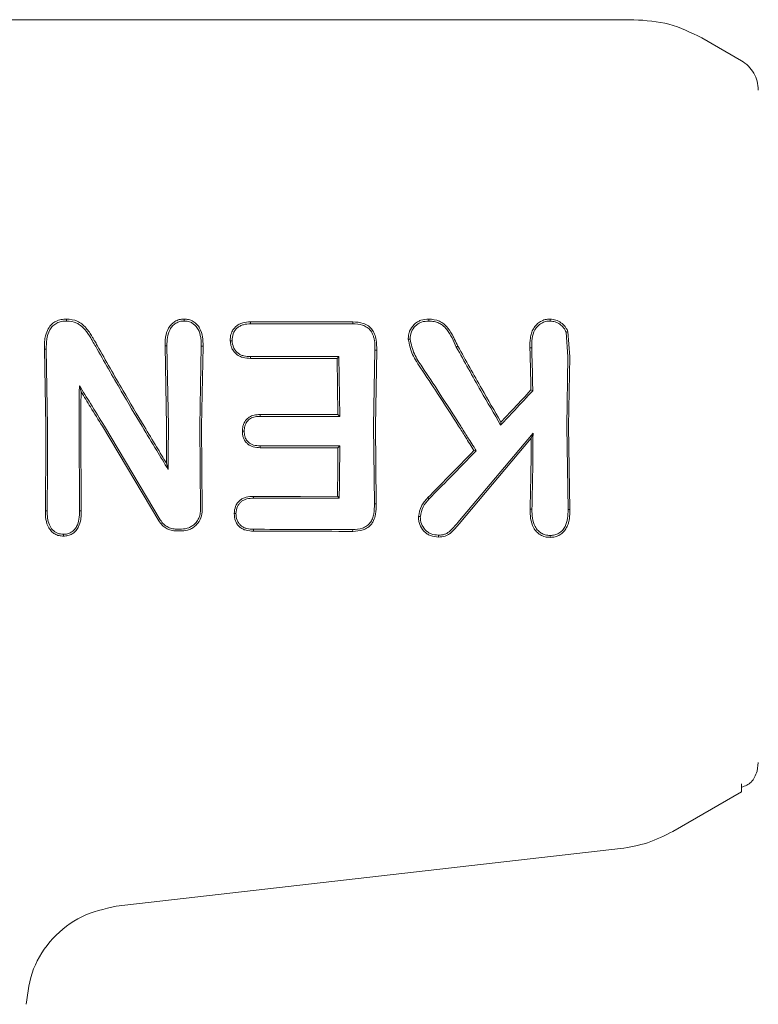
# Model space of a CAD drawing. Units: millimetres. Extents: x 918 to 9300, y 170 to 6701.
# Drawn here: x 4772 to 4794, y 4342 to 4371 of the extents above; entities that cross this region are included whole.
import ezdxf

# ---------------------------------------------------------------- set-up
doc = ezdxf.new("R2010")
doc.units = ezdxf.units.MM

msp = doc.modelspace()

# ---------------------------------------------------------------- linework, layer by layer
at = {"color": 7, "linetype": 'Continuous', "lineweight": 18}
for p, q in [((4790.478, 4370.597), (4759.148, 4370.597)), ((4793.648, 4369.386), (4792.478, 4370.061)), ((4782.183, 4361.68), (4782.182, 4361.623)), ((4788.483, 4361.371), (4788.531, 4360.651)), ((4788.533, 4361.394), (4788.585, 4360.651)), ((4776.691, 4358.597), (4776.648, 4360.971)), ((4776.702, 4360.97), (4776.648, 4360.971)), ((4776.743, 4358.598), (4776.702, 4360.97)), ((4777.67, 4358.598), (4777.712, 4360.966)), ((4777.712, 4360.966), (4777.766, 4360.967)), ((4777.723, 4358.597), (4777.766, 4360.967)), ((4785.239, 4360.937), (4785.287, 4360.963)), ((4773.128, 4358.597), (4773.089, 4360.871)), ((4773.089, 4360.871), (4773.143, 4360.87)), ((4773.181, 4358.598), (4773.143, 4360.87)), ((4782.8, 4358.598), (4782.838, 4360.841)), ((4782.838, 4360.841), (4782.892, 4360.842)), ((4782.853, 4358.597), (4782.892, 4360.842)), ((4787.463, 4360.917), (4787.409, 4360.918)), ((4781.771, 4360.654), (4781.719, 4360.602)), ((4781.748, 4358.944), (4781.719, 4360.602)), ((4781.801, 4358.891), (4781.771, 4360.654)), ((4788.5, 4358.598), (4788.531, 4360.651)), ((4788.553, 4358.597), (4788.585, 4360.651)), ((4774.119, 4359.796), (4774.169, 4359.617)), ((4787.494, 4359.647), (4787.441, 4359.669)), ((4781.748, 4358.944), (4781.801, 4358.891)), ((4786.547, 4358.632), (4786.557, 4358.72)), ((4774.123, 4356.102), (4774.108, 4358.598)), ((4774.176, 4356.101), (4774.161, 4358.597)), ((4776.46, 4355.809), (4774.797, 4358.597)), ((4776.505, 4355.837), (4774.858, 4358.598)), ((4777.69, 4356.126), (4777.67, 4358.598)), ((4777.743, 4356.126), (4777.723, 4358.597)), ((4782.823, 4356.305), (4782.8, 4358.598)), ((4782.876, 4356.305), (4782.853, 4358.597)), ((4785.279, 4355.755), (4787.502, 4358.393)), ((4787.502, 4358.393), (4787.449, 4358.25)), ((4788.535, 4356.143), (4788.5, 4358.598)), ((4788.588, 4356.143), (4788.553, 4358.597)), ((4785.321, 4355.719), (4787.449, 4358.25)), ((4781.801, 4358.019), (4781.748, 4357.966)), ((4785.825, 4357.876), (4785.758, 4357.882)), ((4776.739, 4357.325), (4776.687, 4357.511)), ((4781.732, 4356.531), (4781.784, 4356.479)), ((4773.114, 4356.101), (4773.167, 4356.102)), ((4774.123, 4356.102), (4774.176, 4356.101)), ((4782.823, 4356.305), (4782.876, 4356.305)), ((4788.588, 4356.143), (4788.535, 4356.143)), ((4779.253, 4355.558), (4779.252, 4355.504)), ((4782.181, 4355.552), (4782.182, 4355.497)), ((4794.148, 4348.675), (4794.114, 4348.416)), ((4793.648, 4348.051), (4793.648, 4347.809)), ((4793.648, 4347.809), (4791.629, 4346.643)), ((4790.083, 4346.133), (4775.208, 4344.433))]:
    msp.add_line(p, q, dxfattribs=at)
at = {"color": 7, "linetype": 'Continuous', "lineweight": 18, "flags": 128}
for points in [[(4779.165, 4361.68), (4779.165, 4361.648), (4779.166, 4361.623)], [(4779.165, 4361.68), (4780.855, 4361.68), (4782.183, 4361.68)], [(4779.166, 4361.623), (4780.855, 4361.623), (4782.182, 4361.623)], [(4784.426, 4361.705), (4784.426, 4361.734), (4784.425, 4361.762)], [(4788.483, 4361.371), (4788.51, 4361.384), (4788.533, 4361.394)], [(4778.624, 4361.124), (4778.597, 4361.124), (4778.57, 4361.124)], [(4779.166, 4360.654), (4779.166, 4360.625), (4779.165, 4360.602)], [(4781.719, 4360.602), (4780.289, 4360.602), (4779.165, 4360.602)], [(4781.771, 4360.654), (4780.312, 4360.654), (4779.166, 4360.654)], [(4779.453, 4358.891), (4779.453, 4358.921), (4779.452, 4358.944)], [(4779.452, 4358.944), (4780.738, 4358.944), (4781.748, 4358.944)], [(4779.453, 4358.891), (4780.768, 4358.891), (4781.801, 4358.891)], [(4778.98, 4358.452), (4778.954, 4358.452), (4778.927, 4358.452)], [(4779.453, 4358.02), (4779.453, 4357.99), (4779.452, 4357.966)], [(4781.748, 4357.966), (4780.462, 4357.966), (4779.452, 4357.966)], [(4781.801, 4358.019), (4780.486, 4358.02), (4779.453, 4358.02)], [(4779.253, 4356.529), (4780.641, 4356.53), (4781.732, 4356.531)], [(4779.254, 4356.476), (4779.253, 4356.506), (4779.253, 4356.529)], [(4779.254, 4356.476), (4780.671, 4356.478), (4781.784, 4356.479)], [(4784.437, 4356.456), (4784.415, 4356.476), (4784.398, 4356.492)], [(4778.739, 4356.023), (4778.713, 4356.023), (4778.686, 4356.023)], [(4787.47, 4356.151), (4787.44, 4356.15), (4787.416, 4356.15)], [(4777.136, 4355.562), (4777.05, 4355.563), (4776.982, 4355.563)], [(4777.136, 4355.508), (4777.05, 4355.508), (4776.982, 4355.508)], [(4773.651, 4355.41), (4773.651, 4355.383), (4773.651, 4355.356)], [(4784.713, 4355.385), (4784.713, 4355.357), (4784.712, 4355.329)], [(4788.007, 4355.376), (4788.007, 4355.348), (4788.007, 4355.32)]]:
    msp.add_lwpolyline(points, dxfattribs=at)
at = {"color": 7, "linetype": 'Continuous', "lineweight": 18}
for points, knots in [([(4792.478, 4370.061), (4792.163, 4370.217), (4791.531, 4370.527), (4790.829, 4370.574), (4790.478, 4370.597)], [0, 0, 0, 0, 0.5, 1, 1, 1, 1]), ([(4794.148, 4368.52), (4794.142, 4368.607), (4794.128, 4368.782), (4794.023, 4369.025), (4793.865, 4369.238), (4793.721, 4369.337), (4793.648, 4369.386)], [0, 0, 0, 0, 0.249999, 0.5, 0.750001, 1, 1, 1, 1]), ([(4773.737, 4361.763), (4773.684, 4361.76), (4773.577, 4361.755), (4773.429, 4361.703), (4773.295, 4361.612), (4773.184, 4361.466), (4773.119, 4361.286), (4773.086, 4361.082), (4773.088, 4360.947), (4773.089, 4360.871)], [0, 0, 0, 0, 0.1236154, 0.2497663, 0.3627473, 0.5051696, 0.6791762, 0.8177373, 1, 1, 1, 1]), ([(4773.736, 4361.705), (4773.687, 4361.703), (4773.589, 4361.698), (4773.449, 4361.649), (4773.327, 4361.563), (4773.211, 4361.404), (4773.142, 4361.164), (4773.142, 4360.969), (4773.143, 4360.87)], [0, 0, 0, 0, 0.124149, 0.247561, 0.370492, 0.497555, 0.747096, 1, 1, 1, 1]), ([(4773.736, 4361.705), (4773.736, 4361.715), (4773.736, 4361.734), (4773.737, 4361.753), (4773.737, 4361.763)], [0, 0, 0, 0, 0.5, 1, 1, 1, 1]), ([(4773.737, 4361.763), (4773.848, 4361.753), (4774.012, 4361.737), (4774.198, 4361.617), (4774.352, 4361.467), (4774.453, 4361.317), (4774.53, 4361.184), (4774.58, 4361.097), (4774.622, 4361.025), (4774.647, 4360.981)], [0, 0, 0, 0, 0.255447, 0.375868, 0.5136, 0.762207, 0.801382, 0.878935, 1, 1, 1, 1]), ([(4773.737, 4361.705), (4773.841, 4361.696), (4773.992, 4361.682), (4774.167, 4361.57), (4774.312, 4361.426), (4774.421, 4361.264), (4774.519, 4361.091), (4774.569, 4361.006), (4774.6, 4360.952)], [0, 0, 0, 0, 0.251164, 0.360962, 0.505102, 0.755628, 0.845429, 1, 1, 1, 1]), ([(4777.205, 4361.763), (4777.159, 4361.76), (4777.064, 4361.753), (4776.938, 4361.697), (4776.828, 4361.608), (4776.718, 4361.461), (4776.662, 4361.281), (4776.648, 4361.115), (4776.647, 4361.03), (4776.648, 4360.986), (4776.648, 4360.975), (4776.648, 4360.972), (4776.648, 4360.971), (4776.648, 4360.971)], [0, 0, 0, 0, 0.125531, 0.25425, 0.367729, 0.507889, 0.756052, 0.877822, 0.967918, 0.990947, 0.997122, 0.998969, 1, 1, 1, 1]), ([(4777.205, 4361.705), (4777.163, 4361.702), (4777.077, 4361.697), (4776.96, 4361.643), (4776.863, 4361.562), (4776.765, 4361.425), (4776.702, 4361.221), (4776.702, 4361.054), (4776.702, 4360.97)], [0, 0, 0, 0, 0.124441, 0.249459, 0.37136, 0.499438, 0.748527, 1, 1, 1, 1]), ([(4777.205, 4361.763), (4777.252, 4361.76), (4777.346, 4361.755), (4777.478, 4361.698), (4777.588, 4361.608), (4777.697, 4361.458), (4777.764, 4361.237), (4777.766, 4361.056), (4777.766, 4360.967)], [0, 0, 0, 0, 0.123558, 0.252281, 0.379216, 0.506144, 0.755498, 1, 1, 1, 1]), ([(4777.206, 4361.705), (4777.206, 4361.715), (4777.205, 4361.734), (4777.205, 4361.753), (4777.205, 4361.763)], [0, 0, 0, 0, 0.499999, 1, 1, 1, 1]), ([(4777.206, 4361.705), (4777.248, 4361.703), (4777.334, 4361.698), (4777.45, 4361.647), (4777.549, 4361.566), (4777.649, 4361.429), (4777.687, 4361.297), (4777.706, 4361.173), (4777.713, 4361.089), (4777.712, 4361.009), (4777.712, 4360.966)], [0, 0, 0, 0, 0.123649, 0.248531, 0.363411, 0.498235, 0.747813, 0.762769, 0.872265, 1, 1, 1, 1]), ([(4779.165, 4361.68), (4779.089, 4361.676), (4778.974, 4361.669), (4778.83, 4361.612), (4778.738, 4361.549), (4778.658, 4361.462), (4778.614, 4361.38), (4778.587, 4361.301), (4778.57, 4361.226), (4778.57, 4361.162), (4778.57, 4361.124)], [0, 0, 0, 0, 0.24249, 0.365348, 0.492134, 0.600432, 0.746922, 0.792292, 0.874518, 1, 1, 1, 1]), ([(4779.166, 4361.623), (4779.096, 4361.619), (4778.989, 4361.613), (4778.859, 4361.562), (4778.771, 4361.504), (4778.702, 4361.426), (4778.634, 4361.301), (4778.628, 4361.195), (4778.624, 4361.124)], [0, 0, 0, 0, 0.246792, 0.374427, 0.493876, 0.618786, 0.746129, 1, 1, 1, 1]), ([(4782.182, 4361.623), (4782.281, 4361.617), (4782.429, 4361.609), (4782.611, 4361.523), (4782.722, 4361.418), (4782.781, 4361.298), (4782.809, 4361.202), (4782.837, 4361.057), (4782.838, 4360.94), (4782.838, 4360.841)], [0, 0, 0, 0, 0.244658, 0.36698, 0.495947, 0.622905, 0.703971, 0.749545, 1, 1, 1, 1]), ([(4782.183, 4361.68), (4782.288, 4361.674), (4782.452, 4361.664), (4782.648, 4361.567), (4782.764, 4361.454), (4782.838, 4361.31), (4782.891, 4361.106), (4782.891, 4360.945), (4782.892, 4360.842)], [0, 0, 0, 0, 0.243538, 0.37663, 0.501299, 0.620752, 0.756045, 1, 1, 1, 1]), ([(4784.425, 4361.762), (4784.346, 4361.756), (4784.228, 4361.747), (4784.084, 4361.678), (4783.959, 4361.579), (4783.882, 4361.463), (4783.842, 4361.352), (4783.824, 4361.274), (4783.823, 4361.209), (4783.822, 4361.169)], [0, 0, 0, 0, 0.244068, 0.36398, 0.495753, 0.745851, 0.791292, 0.874484, 1, 1, 1, 1]), ([(4784.425, 4361.705), (4784.353, 4361.7), (4784.245, 4361.692), (4784.114, 4361.629), (4784.002, 4361.539), (4783.893, 4361.386), (4783.882, 4361.242), (4783.877, 4361.169)], [0, 0, 0, 0, 0.24679, 0.370336, 0.495762, 0.745601, 1, 1, 1, 1]), ([(4784.425, 4361.762), (4784.535, 4361.753), (4784.697, 4361.739), (4784.88, 4361.618), (4785.028, 4361.467), (4785.107, 4361.325), (4785.154, 4361.232), (4785.157, 4361.226), (4785.169, 4361.203), (4785.212, 4361.114), (4785.254, 4361.03), (4785.287, 4360.963)], [0, 0, 0, 0, 0.253671, 0.373891, 0.512356, 0.758494, 0.759024, 0.763333, 0.775414, 0.821306, 1, 1, 1, 1]), ([(4784.426, 4361.705), (4784.481, 4361.702), (4784.583, 4361.697), (4784.722, 4361.652), (4784.849, 4361.573), (4785.055, 4361.353), (4785.159, 4361.118), (4785.239, 4360.937)], [0, 0, 0, 0, 0.135982, 0.251302, 0.358083, 0.506187, 1, 1, 1, 1]), ([(4788.007, 4361.762), (4787.958, 4361.759), (4787.857, 4361.754), (4787.721, 4361.694), (4787.603, 4361.602), (4787.511, 4361.484), (4787.452, 4361.345), (4787.409, 4361.158), (4787.409, 4361.014), (4787.409, 4360.918)], [0, 0, 0, 0, 0.124511, 0.252338, 0.367172, 0.505434, 0.630796, 0.753939, 1, 1, 1, 1]), ([(4788.007, 4361.705), (4787.962, 4361.702), (4787.87, 4361.697), (4787.744, 4361.641), (4787.637, 4361.556), (4787.529, 4361.41), (4787.463, 4361.189), (4787.463, 4361.008), (4787.463, 4360.917)], [0, 0, 0, 0, 0.123909, 0.248257, 0.37134, 0.497959, 0.746572, 1, 1, 1, 1]), ([(4788.007, 4361.705), (4788.007, 4361.714), (4788.007, 4361.733), (4788.007, 4361.753), (4788.007, 4361.762)], [0, 0, 0, 0, 0.4999992, 1, 1, 1, 1]), ([(4788.007, 4361.762), (4788.065, 4361.756), (4788.179, 4361.744), (4788.332, 4361.66), (4788.433, 4361.562), (4788.497, 4361.47), (4788.521, 4361.419), (4788.533, 4361.394)], [0, 0, 0, 0, 0.252008, 0.499738, 0.748653, 0.875457, 1, 1, 1, 1]), ([(4788.007, 4361.705), (4788.058, 4361.699), (4788.161, 4361.688), (4788.298, 4361.613), (4788.411, 4361.508), (4788.459, 4361.417), (4788.483, 4361.372)], [0, 0, 0, 0, 0.246138, 0.496772, 0.745881, 1, 1, 1, 1]), ([(4774.647, 4360.981), (4774.899, 4360.535), (4775.349, 4359.74), (4775.822, 4358.946), (4776.03, 4358.597)], [0, 0, 0, 0, 0.559965, 1, 1, 1, 1]), ([(4778.57, 4361.124), (4778.574, 4361.076), (4778.58, 4361), (4778.62, 4360.892), (4778.672, 4360.802), (4778.752, 4360.721), (4778.845, 4360.661), (4778.983, 4360.61), (4779.093, 4360.605), (4779.165, 4360.602)], [0, 0, 0, 0, 0.163168, 0.257309, 0.389998, 0.512033, 0.635652, 0.759145, 1, 1, 1, 1]), ([(4778.624, 4361.123), (4778.633, 4361.054), (4778.645, 4360.951), (4778.717, 4360.832), (4778.787, 4360.76), (4778.872, 4360.706), (4778.998, 4360.661), (4779.099, 4360.657), (4779.166, 4360.654)], [0, 0, 0, 0, 0.258963, 0.385858, 0.51025, 0.630942, 0.753879, 1, 1, 1, 1]), ([(4783.822, 4361.169), (4783.854, 4361.014), (4783.9, 4360.782), (4784.038, 4360.556), (4784.118, 4360.426), (4784.16, 4360.364), (4784.187, 4360.323)], [0, 0, 0, 0, 0.509352, 0.758096, 0.845143, 1, 1, 1, 1]), ([(4783.876, 4361.169), (4783.867, 4361.169), (4783.849, 4361.169), (4783.831, 4361.169), (4783.822, 4361.169)], [0, 0, 0, 0, 0.4999992, 1, 1, 1, 1]), ([(4783.876, 4361.169), (4783.909, 4361.02), (4783.973, 4360.726), (4784.146, 4360.476), (4784.231, 4360.352)], [0, 0, 0, 0, 0.5047438, 1, 1, 1, 1]), ([(4785.287, 4360.963), (4785.519, 4360.544), (4785.932, 4359.796), (4786.366, 4359.049), (4786.557, 4358.72)], [0, 0, 0, 0, 0.559966, 1, 1, 1, 1]), ([(4774.6, 4360.952), (4774.85, 4360.512), (4775.295, 4359.726), (4775.762, 4358.943), (4775.968, 4358.598)], [0, 0, 0, 0, 0.560023, 1, 1, 1, 1]), ([(4785.239, 4360.937), (4785.478, 4360.506), (4785.904, 4359.737), (4786.351, 4358.97), (4786.547, 4358.632)], [0, 0, 0, 0, 0.560016, 1, 1, 1, 1]), ([(4787.441, 4359.669), (4787.436, 4359.903), (4787.428, 4360.322), (4787.415, 4360.735), (4787.409, 4360.918)], [0, 0, 0, 0, 0.559984, 1, 1, 1, 1]), ([(4787.494, 4359.647), (4787.49, 4359.886), (4787.482, 4360.311), (4787.469, 4360.732), (4787.463, 4360.917)], [0, 0, 0, 0, 0.559982, 1, 1, 1, 1]), ([(4785.308, 4358.597), (4785.1, 4358.922), (4784.73, 4359.502), (4784.353, 4360.072), (4784.187, 4360.323)], [0, 0, 0, 0, 0.559963, 1, 1, 1, 1]), ([(4785.37, 4358.598), (4785.159, 4358.928), (4784.783, 4359.517), (4784.4, 4360.097), (4784.231, 4360.352)], [0, 0, 0, 0, 0.559984, 1, 1, 1, 1]), ([(4774.108, 4358.598), (4774.109, 4358.822), (4774.11, 4359.223), (4774.116, 4359.621), (4774.119, 4359.796)], [0, 0, 0, 0, 0.559963, 1, 1, 1, 1]), ([(4774.858, 4358.598), (4774.721, 4358.823), (4774.476, 4359.224), (4774.228, 4359.622), (4774.119, 4359.796)], [0, 0, 0, 0, 0.5599837, 1, 1, 1, 1]), ([(4774.161, 4358.597), (4774.161, 4358.788), (4774.162, 4359.128), (4774.167, 4359.468), (4774.169, 4359.617)], [0, 0, 0, 0, 0.559963, 1, 1, 1, 1]), ([(4774.797, 4358.597), (4774.68, 4358.788), (4774.472, 4359.13), (4774.262, 4359.468), (4774.169, 4359.617)], [0, 0, 0, 0, 0.559975, 1, 1, 1, 1]), ([(4787.494, 4359.647), (4787.318, 4359.457), (4787.004, 4359.118), (4786.687, 4358.781), (4786.547, 4358.632)], [0, 0, 0, 0, 0.560026, 1, 1, 1, 1]), ([(4787.441, 4359.669), (4787.276, 4359.491), (4786.983, 4359.174), (4786.688, 4358.859), (4786.557, 4358.72)], [0, 0, 0, 0, 0.560004, 1, 1, 1, 1]), ([(4779.452, 4358.944), (4779.393, 4358.942), (4779.281, 4358.937), (4779.136, 4358.88), (4779.041, 4358.796), (4778.977, 4358.701), (4778.955, 4358.634), (4778.944, 4358.597)], [0, 0, 0, 0, 0.266275, 0.496392, 0.682551, 0.829272, 1, 1, 1, 1]), ([(4779.453, 4358.891), (4779.402, 4358.889), (4779.304, 4358.885), (4779.186, 4358.844), (4779.109, 4358.787), (4779.044, 4358.714), (4779.017, 4358.645), (4778.999, 4358.598)], [0, 0, 0, 0, 0.258773, 0.502919, 0.624195, 0.747454, 1, 1, 1, 1]), ([(4773.128, 4358.597), (4773.128, 4358.131), (4773.127, 4357.298), (4773.118, 4356.467), (4773.114, 4356.101)], [0, 0, 0, 0, 0.559849, 1, 1, 1, 1]), ([(4773.181, 4358.598), (4773.18, 4358.132), (4773.18, 4357.299), (4773.171, 4356.468), (4773.167, 4356.102)], [0, 0, 0, 0, 0.559835, 1, 1, 1, 1]), ([(4775.968, 4358.598), (4776.111, 4358.36), (4776.367, 4357.935), (4776.626, 4357.512), (4776.739, 4357.325)], [0, 0, 0, 0, 0.560203, 1, 1, 1, 1]), ([(4776.03, 4358.597), (4776.153, 4358.394), (4776.371, 4358.032), (4776.591, 4357.67), (4776.687, 4357.511)], [0, 0, 0, 0, 0.5602329, 1, 1, 1, 1]), ([(4776.691, 4358.597), (4776.691, 4358.395), (4776.69, 4358.032), (4776.688, 4357.671), (4776.687, 4357.511)], [0, 0, 0, 0, 0.559855, 1, 1, 1, 1]), ([(4776.743, 4358.598), (4776.743, 4358.361), (4776.743, 4357.936), (4776.74, 4357.512), (4776.739, 4357.325)], [0, 0, 0, 0, 0.559838, 1, 1, 1, 1]), ([(4778.944, 4358.597), (4778.939, 4358.574), (4778.929, 4358.526), (4778.928, 4358.477), (4778.927, 4358.452)], [0, 0, 0, 0, 0.490341, 1, 1, 1, 1]), ([(4779.452, 4357.966), (4779.383, 4357.97), (4779.28, 4357.975), (4779.152, 4358.026), (4779.069, 4358.085), (4779.003, 4358.162), (4778.957, 4358.252), (4778.931, 4358.351), (4778.928, 4358.418), (4778.927, 4358.452)], [0, 0, 0, 0, 0.251859, 0.380041, 0.503084, 0.625815, 0.751763, 0.875467, 1, 1, 1, 1]), ([(4778.999, 4358.598), (4778.994, 4358.575), (4778.982, 4358.527), (4778.981, 4358.478), (4778.98, 4358.452)], [0, 0, 0, 0, 0.476126, 1, 1, 1, 1]), ([(4779.453, 4358.02), (4779.387, 4358.023), (4779.292, 4358.027), (4779.177, 4358.073), (4779.098, 4358.129), (4779.035, 4358.209), (4778.987, 4358.322), (4778.983, 4358.403), (4778.98, 4358.452)], [0, 0, 0, 0, 0.268901, 0.388731, 0.503838, 0.665715, 0.801692, 1, 1, 1, 1]), ([(4785.758, 4357.882), (4785.675, 4358.016), (4785.525, 4358.255), (4785.374, 4358.493), (4785.308, 4358.597)], [0, 0, 0, 0, 0.55975, 1, 1, 1, 1]), ([(4785.825, 4357.876), (4785.741, 4358.011), (4785.59, 4358.252), (4785.437, 4358.492), (4785.37, 4358.598)], [0, 0, 0, 0, 0.559809, 1, 1, 1, 1]), ([(4787.502, 4358.393), (4787.5, 4357.973), (4787.496, 4357.222), (4787.478, 4356.478), (4787.47, 4356.151)], [0, 0, 0, 0, 0.559858, 1, 1, 1, 1]), ([(4787.449, 4358.25), (4787.446, 4357.856), (4787.441, 4357.153), (4787.424, 4356.457), (4787.416, 4356.15)], [0, 0, 0, 0, 0.55989, 1, 1, 1, 1]), ([(4781.748, 4357.966), (4781.746, 4357.698), (4781.743, 4357.219), (4781.735, 4356.741), (4781.732, 4356.531)], [0, 0, 0, 0, 0.55992, 1, 1, 1, 1]), ([(4781.801, 4358.019), (4781.799, 4357.731), (4781.796, 4357.217), (4781.788, 4356.704), (4781.784, 4356.479)], [0, 0, 0, 0, 0.559899, 1, 1, 1, 1]), ([(4785.758, 4357.882), (4785.505, 4357.622), (4785.053, 4357.157), (4784.599, 4356.695), (4784.398, 4356.492)], [0, 0, 0, 0, 0.559346, 1, 1, 1, 1]), ([(4785.825, 4357.876), (4785.567, 4357.61), (4785.105, 4357.135), (4784.641, 4356.664), (4784.437, 4356.456)], [0, 0, 0, 0, 0.559454, 1, 1, 1, 1]), ([(4778.686, 4356.023), (4778.693, 4356.095), (4778.704, 4356.204), (4778.774, 4356.33), (4778.846, 4356.41), (4778.937, 4356.47), (4779.072, 4356.52), (4779.181, 4356.525), (4779.253, 4356.529)], [0, 0, 0, 0, 0.249834, 0.377104, 0.50071, 0.622846, 0.751299, 1, 1, 1, 1]), ([(4778.739, 4356.023), (4778.747, 4356.096), (4778.758, 4356.2), (4778.827, 4356.311), (4778.888, 4356.375), (4778.965, 4356.425), (4779.088, 4356.469), (4779.187, 4356.473), (4779.253, 4356.476)], [0, 0, 0, 0, 0.278346, 0.395641, 0.499385, 0.619972, 0.745462, 1, 1, 1, 1]), ([(4784.124, 4355.934), (4784.143, 4356.04), (4784.181, 4356.252), (4784.326, 4356.412), (4784.398, 4356.492)], [0, 0, 0, 0, 0.50215, 1, 1, 1, 1]), ([(4784.178, 4355.934), (4784.196, 4356.033), (4784.232, 4356.231), (4784.368, 4356.381), (4784.437, 4356.456)], [0, 0, 0, 0, 0.498521, 1, 1, 1, 1]), ([(4773.651, 4355.356), (4773.607, 4355.358), (4773.518, 4355.364), (4773.394, 4355.413), (4773.29, 4355.495), (4773.186, 4355.636), (4773.12, 4355.846), (4773.116, 4356.017), (4773.114, 4356.101)], [0, 0, 0, 0, 0.126816, 0.25509, 0.37823, 0.507577, 0.755817, 1, 1, 1, 1]), ([(4773.651, 4355.41), (4773.59, 4355.415), (4773.47, 4355.425), (4773.32, 4355.533), (4773.18, 4355.755), (4773.172, 4355.959), (4773.167, 4356.102)], [0, 0, 0, 0, 0.188518, 0.372737, 0.558405, 1, 1, 1, 1]), ([(4773.651, 4355.41), (4773.691, 4355.412), (4773.77, 4355.417), (4773.879, 4355.464), (4773.97, 4355.539), (4774.06, 4355.668), (4774.118, 4355.862), (4774.121, 4356.021), (4774.123, 4356.102)], [0, 0, 0, 0, 0.1259664, 0.2486399, 0.3685266, 0.4955314, 0.7428048, 1, 1, 1, 1]), ([(4773.651, 4355.356), (4773.695, 4355.358), (4773.783, 4355.364), (4773.902, 4355.415), (4774.005, 4355.496), (4774.062, 4355.576), (4774.123, 4355.693), (4774.162, 4355.83), (4774.174, 4355.978), (4774.176, 4356.062), (4774.176, 4356.091), (4774.176, 4356.101)], [0, 0, 0, 0, 0.127202, 0.254397, 0.369045, 0.507027, 0.537835, 0.753685, 0.916552, 0.970116, 1, 1, 1, 1]), ([(4777.136, 4355.562), (4777.207, 4355.57), (4777.317, 4355.582), (4777.449, 4355.655), (4777.548, 4355.737), (4777.625, 4355.845), (4777.68, 4355.979), (4777.686, 4356.073), (4777.69, 4356.126)], [0, 0, 0, 0, 0.242342, 0.372427, 0.507986, 0.679632, 0.821517, 1, 1, 1, 1]), ([(4777.136, 4355.508), (4777.215, 4355.517), (4777.337, 4355.53), (4777.482, 4355.611), (4777.606, 4355.717), (4777.721, 4355.89), (4777.735, 4356.048), (4777.743, 4356.126)], [0, 0, 0, 0, 0.245946, 0.376107, 0.510581, 0.757684, 1, 1, 1, 1]), ([(4779.252, 4355.504), (4779.179, 4355.507), (4779.069, 4355.513), (4778.932, 4355.566), (4778.84, 4355.629), (4778.769, 4355.712), (4778.698, 4355.84), (4778.691, 4355.95), (4778.686, 4356.023)], [0, 0, 0, 0, 0.248167, 0.376198, 0.5014, 0.626543, 0.751578, 1, 1, 1, 1]), ([(4779.253, 4355.558), (4779.186, 4355.561), (4779.087, 4355.566), (4778.962, 4355.613), (4778.883, 4355.664), (4778.817, 4355.738), (4778.75, 4355.852), (4778.744, 4355.957), (4778.739, 4356.023)], [0, 0, 0, 0, 0.2536673, 0.3734654, 0.503072, 0.6079333, 0.7497453, 1, 1, 1, 1]), ([(4782.181, 4355.552), (4782.279, 4355.557), (4782.424, 4355.566), (4782.601, 4355.649), (4782.703, 4355.747), (4782.77, 4355.874), (4782.819, 4356.061), (4782.821, 4356.208), (4782.823, 4356.305)], [0, 0, 0, 0, 0.250908, 0.375106, 0.498896, 0.614225, 0.747651, 1, 1, 1, 1]), ([(4782.182, 4355.497), (4782.286, 4355.503), (4782.442, 4355.512), (4782.633, 4355.604), (4782.738, 4355.704), (4782.816, 4355.841), (4782.872, 4356.038), (4782.875, 4356.204), (4782.876, 4356.305)], [0, 0, 0, 0, 0.250014, 0.373681, 0.504942, 0.59676, 0.755297, 1, 1, 1, 1]), ([(4788.007, 4355.319), (4787.957, 4355.323), (4787.855, 4355.329), (4787.717, 4355.391), (4787.6, 4355.484), (4787.488, 4355.641), (4787.418, 4355.871), (4787.417, 4356.057), (4787.416, 4356.15)], [0, 0, 0, 0, 0.13038, 0.260931, 0.384255, 0.514723, 0.758584, 1, 1, 1, 1]), ([(4788.007, 4355.376), (4787.959, 4355.379), (4787.867, 4355.385), (4787.745, 4355.44), (4787.64, 4355.522), (4787.536, 4355.667), (4787.471, 4355.887), (4787.47, 4356.063), (4787.47, 4356.151)], [0, 0, 0, 0, 0.133075, 0.256017, 0.365641, 0.506083, 0.751969, 1, 1, 1, 1]), ([(4788.007, 4355.32), (4788.058, 4355.322), (4788.159, 4355.328), (4788.295, 4355.387), (4788.411, 4355.481), (4788.496, 4355.6), (4788.539, 4355.709), (4788.561, 4355.799), (4788.588, 4355.932), (4788.588, 4356.053), (4788.588, 4356.143)], [0, 0, 0, 0, 0.130616, 0.262164, 0.37732, 0.518193, 0.642049, 0.683477, 0.763007, 1, 1, 1, 1]), ([(4788.008, 4355.376), (4788.054, 4355.378), (4788.145, 4355.383), (4788.27, 4355.438), (4788.374, 4355.523), (4788.474, 4355.668), (4788.532, 4355.883), (4788.534, 4356.056), (4788.535, 4356.143)], [0, 0, 0, 0, 0.128549, 0.2556826, 0.3772456, 0.5063761, 0.7512705, 1, 1, 1, 1]), ([(4776.982, 4355.508), (4776.93, 4355.512), (4776.824, 4355.52), (4776.681, 4355.582), (4776.552, 4355.677), (4776.492, 4355.762), (4776.46, 4355.809)], [0, 0, 0, 0, 0.244459, 0.506608, 0.727523, 1, 1, 1, 1]), ([(4776.982, 4355.563), (4776.935, 4355.566), (4776.838, 4355.574), (4776.708, 4355.63), (4776.59, 4355.716), (4776.535, 4355.794), (4776.505, 4355.837)], [0, 0, 0, 0, 0.244352, 0.505386, 0.728301, 1, 1, 1, 1]), ([(4784.177, 4355.933), (4784.169, 4355.933), (4784.151, 4355.933), (4784.133, 4355.934), (4784.124, 4355.934)], [0, 0, 0, 0, 0.499999, 1, 1, 1, 1]), ([(4784.712, 4355.329), (4784.631, 4355.337), (4784.511, 4355.348), (4784.369, 4355.426), (4784.251, 4355.529), (4784.164, 4355.665), (4784.126, 4355.817), (4784.125, 4355.895), (4784.124, 4355.934)], [0, 0, 0, 0, 0.252813, 0.377981, 0.504572, 0.75191, 0.87647, 1, 1, 1, 1]), ([(4784.713, 4355.385), (4784.639, 4355.391), (4784.531, 4355.402), (4784.401, 4355.47), (4784.295, 4355.564), (4784.191, 4355.718), (4784.182, 4355.861), (4784.177, 4355.933)], [0, 0, 0, 0, 0.253604, 0.374762, 0.502877, 0.750313, 1, 1, 1, 1]), ([(4784.713, 4355.385), (4784.774, 4355.389), (4784.865, 4355.394), (4784.976, 4355.445), (4785.112, 4355.556), (4785.205, 4355.667), (4785.279, 4355.755)], [0, 0, 0, 0, 0.255936, 0.383051, 0.50975, 1, 1, 1, 1]), ([(4782.182, 4355.497), (4781.635, 4355.498), (4780.658, 4355.501), (4779.682, 4355.503), (4779.252, 4355.504)], [0, 0, 0, 0, 0.5599998, 1, 1, 1, 1]), ([(4782.181, 4355.552), (4781.635, 4355.553), (4780.659, 4355.555), (4779.683, 4355.557), (4779.253, 4355.558)], [0, 0, 0, 0, 0.56, 1, 1, 1, 1]), ([(4784.712, 4355.329), (4784.778, 4355.333), (4784.874, 4355.34), (4784.996, 4355.391), (4785.112, 4355.482), (4785.219, 4355.597), (4785.295, 4355.689), (4785.321, 4355.719)], [0, 0, 0, 0, 0.259785, 0.375149, 0.521616, 0.842339, 1, 1, 1, 1]), ([(4793.648, 4347.946), (4793.756, 4347.983), (4793.969, 4348.056), (4794.066, 4348.297), (4794.114, 4348.416)], [0, 0, 0, 0, 0.506112, 1, 1, 1, 1]), ([(4791.629, 4346.643), (4791.384, 4346.518), (4790.895, 4346.269), (4790.354, 4346.178), (4790.083, 4346.133)], [0, 0, 0, 0, 0.5, 1, 1, 1, 1]), ([(4772.55, 4341.54), (4772.597, 4341.896), (4772.692, 4342.608), (4773.297, 4343.521), (4774.155, 4344.2), (4774.857, 4344.355), (4775.208, 4344.433)], [0, 0, 0, 0, 0.25, 0.5, 0.75, 1, 1, 1, 1])]:
    msp.add_open_spline(points, degree=3, knots=knots, dxfattribs=at)

doc.saveas('drawing.dxf')
